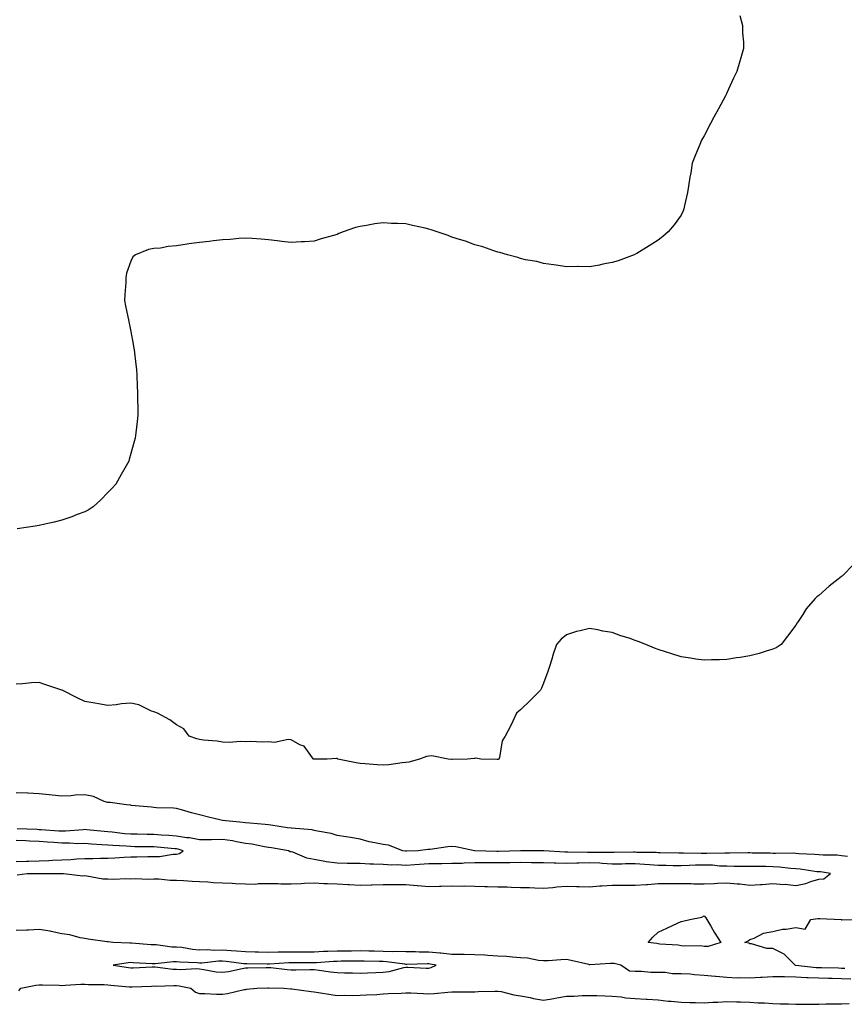
# Model space of a CAD drawing. Units: inches. Extents: x 873443 to 876083, y 7190559 to 7192298.
# Drawn here: x 874810 to 875169, y 7190955 to 7191385 of the extents above; entities that cross this region are included whole.
import ezdxf

# ---------------------------------------------------------------- set-up
doc = ezdxf.new("R2010")
doc.units = ezdxf.units.IN
doc.header["$MEASUREMENT"] = 0
doc.layers.add('Contour_87347189', color=7, linetype='Continuous', true_color=0xf5ac95)

msp = doc.modelspace()

# ---------------------------------------------------------------- linework, layer by layer
at = {"layer": 'Contour_87347189'}
for points in [[(875123.61, 7191386.37, 3269), (875124.83, 7191381.92, 3269), (875124.85, 7191378.72, 3269), (875125.19, 7191374.77, 3269), (875125.28, 7191371.92, 3269), (875124.05, 7191367.92, 3269), (875123.59, 7191366.39, 3269), (875122.32, 7191361.92, 3269), (875120.91, 7191359.07, 3269), (875118.05, 7191352.58, 3269), (875117.84, 7191352.13, 3269), (875117.76, 7191351.92, 3269), (875117.4, 7191351.28, 3269), (875114.28, 7191345.69, 3269), (875112.33, 7191341.92, 3269), (875110.79, 7191339.19, 3269), (875108.05, 7191333.87, 3269), (875107.34, 7191332.62, 3269), (875106.95, 7191331.92, 3269), (875106.22, 7191330.08, 3269), (875104.36, 7191325.61, 3269), (875102.87, 7191321.92, 3269), (875102.25, 7191317.72, 3269), (875101.91, 7191315.79, 3269), (875101.31, 7191311.92, 3269), (875100.87, 7191309.11, 3269), (875099.51, 7191303.38, 3269), (875099.24, 7191301.92, 3269), (875098.9, 7191301.06, 3269), (875098.05, 7191299.28, 3269), (875094.95, 7191295.01, 3269), (875092.4, 7191291.92, 3269), (875090.02, 7191289.95, 3269), (875088.05, 7191288.35, 3269), (875084.08, 7191285.88, 3269), (875078.67, 7191282.55, 3269), (875078.05, 7191282.15, 3269), (875077.89, 7191282.08, 3269), (875077.6, 7191281.92, 3269), (875070.64, 7191279.32, 3269), (875068.05, 7191278.56, 3269), (875063.93, 7191277.8, 3269), (875062.52, 7191277.45, 3269), (875058.05, 7191276.74, 3269), (875053.19, 7191276.78, 3269), (875052.93, 7191276.8, 3269), (875048.05, 7191276.74, 3269), (875043.59, 7191277.47, 3269), (875042.43, 7191277.55, 3269), (875038.05, 7191278.11, 3269), (875035.07, 7191278.95, 3269), (875030.17, 7191279.79, 3269), (875028.05, 7191280.3, 3269), (875026.85, 7191280.73, 3269), (875022.32, 7191281.92, 3269), (875019.06, 7191282.94, 3269), (875018.05, 7191283.11, 3269), (875016.32, 7191283.64, 3269), (875011.52, 7191285.4, 3269), (875008.05, 7191286.3, 3269), (875003.96, 7191287.84, 3269), (875001.4, 7191288.58, 3269), (874998.05, 7191289.69, 3269), (874996.44, 7191290.32, 3269), (874991.7, 7191291.92, 3269), (874989.01, 7191292.88, 3269), (874988.05, 7191293.15, 3269), (874986.48, 7191293.48, 3269), (874980.91, 7191294.77, 3269), (874978.05, 7191295.38, 3269), (874974.39, 7191295.57, 3269), (874971.79, 7191295.65, 3269), (874968.05, 7191295.88, 3269), (874964.47, 7191295.49, 3269), (874960.86, 7191294.73, 3269), (874958.05, 7191294.34, 3269), (874956.06, 7191293.91, 3269), (874950.66, 7191291.92, 3269), (874948.8, 7191291.18, 3269), (874948.05, 7191290.79, 3269), (874946.45, 7191290.32, 3269), (874941.12, 7191288.85, 3269), (874938.05, 7191287.86, 3269), (874933.79, 7191287.66, 3269), (874932.38, 7191287.58, 3269), (874928.05, 7191287.35, 3269), (874923.91, 7191287.78, 3269), (874921.95, 7191288.03, 3269), (874918.05, 7191288.46, 3269), (874914.86, 7191288.74, 3269), (874910.98, 7191288.99, 3269), (874908.05, 7191289.22, 3269), (874905.12, 7191288.99, 3269), (874901.38, 7191288.58, 3269), (874898.05, 7191288.4, 3269), (874894.09, 7191287.96, 3269), (874892.24, 7191287.74, 3269), (874888.05, 7191287.33, 3269), (874883.32, 7191286.65, 3269), (874882.65, 7191286.53, 3269), (874878.05, 7191285.85, 3269), (874874.43, 7191285.53, 3269), (874871.01, 7191284.89, 3269), (874868.05, 7191284.62, 3269), (874865.78, 7191284.19, 3269), (874860.16, 7191281.92, 3269), (874858.96, 7191281, 3269), (874858.05, 7191279.19, 3269), (874856.12, 7191273.85, 3269), (874855.94, 7191271.92, 3269), (874855.92, 7191269.79, 3269), (874855.41, 7191264.56, 3269), (874855.38, 7191261.92, 3269), (874855.81, 7191259.67, 3269), (874857.21, 7191252.76, 3269), (874857.37, 7191251.92, 3269), (874857.47, 7191251.33, 3269), (874858.05, 7191248.48, 3269), (874859.08, 7191242.96, 3269), (874859.29, 7191241.92, 3269), (874859.51, 7191240.46, 3269), (874860.19, 7191234.07, 3269), (874860.55, 7191231.92, 3269), (874860.71, 7191229.26, 3269), (874860.77, 7191224.63, 3269), (874860.94, 7191221.92, 3269), (874860.98, 7191218.99, 3269), (874861.11, 7191214.99, 3269), (874861.17, 7191211.92, 3269), (874860.8, 7191209.17, 3269), (874860.31, 7191204.19, 3269), (874860.03, 7191201.92, 3269), (874859.58, 7191200.4, 3269), (874858.05, 7191195.18, 3269), (874857.35, 7191192.62, 3269), (874857.16, 7191191.92, 3269), (874856, 7191189.87, 3269), (874853.84, 7191186.14, 3269), (874851.61, 7191181.92, 3269), (874849.92, 7191180.05, 3269), (874848.05, 7191178.19, 3269), (874844.95, 7191175.03, 3269), (874841.72, 7191171.92, 3269), (874839.44, 7191170.53, 3269), (874838.05, 7191169.83, 3269), (874834.68, 7191168.56, 3269), (874832.37, 7191167.6, 3269), (874828.05, 7191166.08, 3269), (874824.69, 7191165.28, 3269), (874820.55, 7191164.42, 3269), (874818.05, 7191163.85, 3269), (874816.37, 7191163.6, 3269), (874808.45, 7191162.31, 3269)], [(875173.19, 7191146.78, 3270), (875168.38, 7191141.92, 3270), (875168.2, 7191141.76, 3270), (875168.05, 7191141.63, 3270), (875166.55, 7191140.42, 3270), (875162.65, 7191137.33, 3270), (875158.05, 7191133.33, 3270), (875157.29, 7191132.68, 3270), (875156.48, 7191131.92, 3270), (875152.57, 7191127.41, 3270), (875151.08, 7191124.95, 3270), (875149.1, 7191121.92, 3270), (875148.67, 7191121.3, 3270), (875148.05, 7191120.32, 3270), (875144.47, 7191115.49, 3270), (875141.61, 7191111.92, 3270), (875139.47, 7191110.49, 3270), (875138.05, 7191109.81, 3270), (875135.08, 7191108.95, 3270), (875132.03, 7191107.94, 3270), (875128.05, 7191106.9, 3270), (875123.77, 7191106.2, 3270), (875122.16, 7191106.04, 3270), (875118.05, 7191105.4, 3270), (875114.72, 7191105.24, 3270), (875111.32, 7191105.18, 3270), (875108.05, 7191105.03, 3270), (875104.4, 7191105.57, 3270), (875102.13, 7191106, 3270), (875098.05, 7191106.53, 3270), (875093.98, 7191107.86, 3270), (875091.24, 7191108.74, 3270), (875088.05, 7191109.77, 3270), (875086.44, 7191110.32, 3270), (875082.65, 7191111.92, 3270), (875079.31, 7191113.19, 3270), (875078.05, 7191113.66, 3270), (875075.38, 7191114.6, 3270), (875071.8, 7191115.67, 3270), (875068.05, 7191117.15, 3270), (875063.84, 7191117.72, 3270), (875061.7, 7191118.27, 3270), (875058.05, 7191118.87, 3270), (875053.97, 7191117.84, 3270), (875052.38, 7191117.58, 3270), (875048.05, 7191116.18, 3270), (875045.76, 7191114.21, 3270), (875043.71, 7191111.92, 3270), (875042.29, 7191107.68, 3270), (875041.64, 7191105.51, 3270), (875040.51, 7191101.92, 3270), (875039.88, 7191100.08, 3270), (875038.05, 7191095.08, 3270), (875037.2, 7191092.78, 3270), (875036.79, 7191091.92, 3270), (875032.37, 7191087.6, 3270), (875028.05, 7191083.44, 3270), (875027.21, 7191082.76, 3270), (875026.26, 7191081.92, 3270), (875024.66, 7191078.52, 3270), (875023.68, 7191076.3, 3270), (875021.25, 7191071.92, 3270), (875020.08, 7191069.89, 3270), (875018.8, 7191062.66, 3270), (875018.54, 7191061.92, 3270), (875018.25, 7191061.72, 3270), (875018.05, 7191061.69, 3270), (875017.79, 7191061.67, 3270), (875010.78, 7191061.92, 3270), (875008.46, 7191062.33, 3270), (875008.05, 7191062.21, 3270), (875007.85, 7191062.12, 3270), (875004.89, 7191061.92, 3270), (874998.25, 7191061.72, 3270), (874998.05, 7191061.74, 3270), (874997.88, 7191061.74, 3270), (874996.5, 7191061.92, 3270), (874989.37, 7191063.25, 3270), (874988.05, 7191063.21, 3270), (874986.96, 7191063.01, 3270), (874983.99, 7191061.92, 3270), (874979.34, 7191060.63, 3270), (874978.05, 7191060.38, 3270), (874976.36, 7191060.24, 3270), (874970.61, 7191059.36, 3270), (874968.05, 7191059.19, 3270), (874965.54, 7191059.42, 3270), (874960.2, 7191059.77, 3270), (874958.05, 7191059.95, 3270), (874956.4, 7191060.28, 3270), (874948.41, 7191061.92, 3270), (874948.05, 7191062.1, 3270), (874947.81, 7191062.15, 3270), (874943.76, 7191061.92, 3270), (874938.14, 7191061.82, 3270), (874938.05, 7191061.84, 3270), (874937.98, 7191061.84, 3270), (874937.77, 7191061.92, 3270), (874936.51, 7191063.46, 3270), (874933.6, 7191067.47, 3270), (874931.8, 7191068.17, 3270), (874928.05, 7191070.3, 3270), (874926.63, 7191070.49, 3270), (874920.8, 7191069.17, 3270), (874918.05, 7191069.38, 3270), (874915.41, 7191069.28, 3270), (874910.43, 7191069.54, 3270), (874908.05, 7191069.42, 3270), (874905.72, 7191069.6, 3270), (874900.89, 7191069.09, 3270), (874898.05, 7191069.24, 3270), (874895.78, 7191069.65, 3270), (874889.82, 7191070.16, 3270), (874888.05, 7191070.42, 3270), (874886.85, 7191070.71, 3270), (874883.5, 7191071.92, 3270), (874881.22, 7191075.08, 3270), (874878.05, 7191076.92, 3270), (874875.12, 7191078.99, 3270), (874869.69, 7191081.92, 3270), (874868.52, 7191082.39, 3270), (874868.05, 7191082.56, 3270), (874867.11, 7191082.86, 3270), (874861.64, 7191085.51, 3270), (874858.05, 7191086.24, 3270), (874853.97, 7191086, 3270), (874851.69, 7191085.55, 3270), (874848.05, 7191085.28, 3270), (874844.03, 7191085.94, 3270), (874842.37, 7191086.24, 3270), (874838.05, 7191086.96, 3270), (874834.74, 7191088.62, 3270), (874828.11, 7191091.92, 3270), (874828.07, 7191091.94, 3270), (874828.05, 7191091.96, 3270), (874828, 7191091.98, 3270), (874820.58, 7191094.44, 3270), (874818.05, 7191095.3, 3270), (874814.75, 7191095.22, 3270), (874810.82, 7191094.69, 3270), (874808.05, 7191094.63, 3270)], [(875170.55, 7191019.42, 3271), (875168.05, 7191019.75, 3271), (875166.06, 7191019.93, 3271), (875160.01, 7191019.97, 3271), (875158.05, 7191020.1, 3271), (875156.42, 7191020.28, 3271), (875149.35, 7191020.63, 3271), (875148.05, 7191020.75, 3271), (875146.94, 7191020.81, 3271), (875139.26, 7191020.71, 3271), (875138.05, 7191020.77, 3271), (875136.92, 7191020.79, 3271), (875129.04, 7191020.92, 3271), (875128.05, 7191020.94, 3271), (875127.08, 7191020.94, 3271), (875119.09, 7191020.88, 3271), (875118.05, 7191020.88, 3271), (875117.06, 7191020.92, 3271), (875109.32, 7191020.65, 3271), (875108.05, 7191020.69, 3271), (875106.8, 7191020.67, 3271), (875099.06, 7191020.9, 3271), (875098.05, 7191020.88, 3271), (875097.03, 7191020.9, 3271), (875088.94, 7191021.02, 3271), (875088.05, 7191021.04, 3271), (875087.23, 7191021.1, 3271), (875078.79, 7191021.18, 3271), (875078.05, 7191021.22, 3271), (875077.34, 7191021.22, 3271), (875068.81, 7191021.16, 3271), (875068.05, 7191021.16, 3271), (875067.32, 7191021.2, 3271), (875058.84, 7191021.14, 3271), (875058.05, 7191021.18, 3271), (875057.28, 7191021.16, 3271), (875048.71, 7191021.26, 3271), (875048.05, 7191021.24, 3271), (875047.39, 7191021.26, 3271), (875038.16, 7191021.8, 3271), (875038.05, 7191021.8, 3271), (875037.94, 7191021.82, 3271), (875028.07, 7191021.9, 3271), (875028.03, 7191021.9, 3271), (875018.35, 7191021.63, 3271), (875018.05, 7191021.61, 3271), (875017.74, 7191021.61, 3271), (875008.05, 7191021.92, 3271), (875007.98, 7191021.92, 3271), (874999.81, 7191023.68, 3271), (874998.05, 7191023.78, 3271), (874996.3, 7191023.68, 3271), (874988.61, 7191022.49, 3271), (874988.05, 7191022.43, 3271), (874987.54, 7191022.43, 3271), (874983.39, 7191021.92, 3271), (874978.22, 7191021.74, 3271), (874978.05, 7191021.74, 3271), (874977.88, 7191021.74, 3271), (874976.74, 7191021.92, 3271), (874970.51, 7191024.38, 3271), (874968.05, 7191024.58, 3271), (874964.55, 7191025.42, 3271), (874961.98, 7191025.85, 3271), (874958.05, 7191027, 3271), (874953.89, 7191027.76, 3271), (874951.99, 7191027.97, 3271), (874948.05, 7191028.62, 3271), (874945.51, 7191029.38, 3271), (874939.53, 7191030.44, 3271), (874938.05, 7191030.81, 3271), (874937.13, 7191031, 3271), (874928.21, 7191031.76, 3271), (874928.05, 7191031.78, 3271), (874927.93, 7191031.8, 3271), (874926.34, 7191031.92, 3271), (874919.15, 7191033.01, 3271), (874918.05, 7191033.19, 3271), (874916.67, 7191033.31, 3271), (874910.03, 7191033.91, 3271), (874908.05, 7191034.07, 3271), (874905.63, 7191034.34, 3271), (874900.94, 7191034.81, 3271), (874898.05, 7191035.14, 3271), (874893.79, 7191036.18, 3271), (874892.58, 7191036.45, 3271), (874888.05, 7191037.64, 3271), (874884.52, 7191038.38, 3271), (874880.23, 7191039.73, 3271), (874878.05, 7191040.28, 3271), (874876.65, 7191040.53, 3271), (874869.3, 7191040.67, 3271), (874868.05, 7191040.83, 3271), (874867.04, 7191040.9, 3271), (874858.24, 7191041.72, 3271), (874858.05, 7191041.74, 3271), (874857.91, 7191041.78, 3271), (874856.2, 7191041.92, 3271), (874849.06, 7191042.94, 3271), (874848.05, 7191042.99, 3271), (874846.51, 7191043.46, 3271), (874841.76, 7191045.63, 3271), (874838.05, 7191046.31, 3271), (874833.81, 7191046.16, 3271), (874832.05, 7191045.92, 3271), (874828.05, 7191045.73, 3271), (874823.81, 7191046.16, 3271), (874822.41, 7191046.28, 3271), (874818.05, 7191046.72, 3271), (874813.13, 7191047, 3271), (874812.97, 7191047, 3271), (874808.05, 7191047.23, 3271)], [(874808.54, 7191011.43, 3272), (874812.91, 7191011.92, 3272), (874817.95, 7191012.02, 3272), (874818.15, 7191012.02, 3272), (874828.03, 7191011.94, 3272), (874828.07, 7191011.94, 3272), (874828.74, 7191011.92, 3272), (874837.12, 7191010.98, 3272), (874838.05, 7191011.06, 3272), (874838.96, 7191011.02, 3272), (874845.83, 7191009.69, 3272), (874848.05, 7191009.6, 3272), (874850.48, 7191009.5, 3272), (874855.9, 7191009.77, 3272), (874858.05, 7191009.65, 3272), (874860.15, 7191009.81, 3272), (874865.65, 7191009.52, 3272), (874868.05, 7191009.67, 3272), (874870.34, 7191009.63, 3272), (874875.25, 7191009.13, 3272), (874878.05, 7191009.09, 3272), (874881.06, 7191008.91, 3272), (874884.78, 7191008.64, 3272), (874888.05, 7191008.46, 3272), (874891.65, 7191008.33, 3272), (874894.16, 7191008.03, 3272), (874898.05, 7191007.9, 3272), (874902.22, 7191007.74, 3272), (874903.67, 7191007.55, 3272), (874908.05, 7191007.43, 3272), (874912.57, 7191007.39, 3272), (874913.7, 7191007.56, 3272), (874918.05, 7191007.55, 3272), (874922.32, 7191007.64, 3272), (874923.55, 7191007.43, 3272), (874928.05, 7191007.49, 3272), (874932.33, 7191007.64, 3272), (874933.86, 7191007.74, 3272), (874938.05, 7191007.88, 3272), (874942.28, 7191007.68, 3272), (874943.79, 7191007.66, 3272), (874948.05, 7191007.45, 3272), (874952.79, 7191007.17, 3272), (874953.28, 7191007.15, 3272), (874958.05, 7191006.88, 3272), (874962.9, 7191007.08, 3272), (874963.2, 7191007.08, 3272), (874968.05, 7191007.23, 3272), (874972.73, 7191007.25, 3272), (874973.36, 7191007.23, 3272), (874978.05, 7191007.23, 3272), (874982.92, 7191006.8, 3272), (874983.19, 7191006.78, 3272), (874988.05, 7191006.37, 3272), (874992.63, 7191006.51, 3272), (874993.45, 7191006.51, 3272), (874998.05, 7191006.65, 3272), (875002.61, 7191006.47, 3272), (875003.44, 7191006.53, 3272), (875008.05, 7191006.39, 3272), (875012.43, 7191006.3, 3272), (875013.66, 7191006.31, 3272), (875018.05, 7191006.22, 3272), (875022.25, 7191006.12, 3272), (875023.94, 7191006.02, 3272), (875028.05, 7191005.92, 3272), (875031.98, 7191005.85, 3272), (875034.24, 7191005.73, 3272), (875038.05, 7191005.65, 3272), (875042.05, 7191005.92, 3272), (875043.82, 7191006.16, 3272), (875048.05, 7191006.39, 3272), (875052.41, 7191006.28, 3272), (875053.66, 7191006.31, 3272), (875058.05, 7191006.2, 3272), (875062.66, 7191006.53, 3272), (875063.44, 7191006.53, 3272), (875068.05, 7191006.9, 3272), (875073.01, 7191006.88, 3272), (875073.08, 7191006.88, 3272), (875078.05, 7191006.86, 3272), (875082.81, 7191007.15, 3272), (875083.37, 7191007.25, 3272), (875088.05, 7191007.58, 3272), (875092.39, 7191007.58, 3272), (875093.73, 7191007.6, 3272), (875098.05, 7191007.6, 3272), (875102.42, 7191007.55, 3272), (875103.58, 7191007.45, 3272), (875108.05, 7191007.41, 3272), (875112.42, 7191007.55, 3272), (875113.87, 7191007.74, 3272), (875118.05, 7191007.9, 3272), (875122.49, 7191007.47, 3272), (875123.63, 7191007.51, 3272), (875128.05, 7191006.94, 3272), (875132.72, 7191007.25, 3272), (875133.39, 7191007.25, 3272), (875138.05, 7191007.55, 3272), (875142.78, 7191007.19, 3272), (875143.46, 7191007.33, 3272), (875148.05, 7191006.69, 3272), (875152.41, 7191007.56, 3272), (875154.61, 7191008.48, 3272), (875158.05, 7191009.48, 3272), (875160.32, 7191009.65, 3272), (875163.15, 7191011.92, 3272), (875158.77, 7191012.64, 3272), (875158.05, 7191012.7, 3272), (875157.18, 7191012.78, 3272), (875150.03, 7191013.89, 3272), (875148.05, 7191014.09, 3272), (875145.75, 7191014.22, 3272), (875140.92, 7191014.79, 3272), (875138.05, 7191014.93, 3272), (875135, 7191014.97, 3272), (875131.12, 7191014.99, 3272), (875128.05, 7191015.03, 3272), (875124.93, 7191015.05, 3272), (875121.23, 7191015.1, 3272), (875118.05, 7191015.12, 3272), (875114.73, 7191015.24, 3272), (875111.69, 7191015.55, 3272), (875108.05, 7191015.67, 3272), (875104.36, 7191015.61, 3272), (875101.53, 7191015.4, 3272), (875098.05, 7191015.32, 3272), (875094.6, 7191015.38, 3272), (875091.53, 7191015.4, 3272), (875088.05, 7191015.46, 3272), (875084.25, 7191015.71, 3272), (875082.12, 7191015.98, 3272), (875078.05, 7191016.24, 3272), (875073.8, 7191016.18, 3272), (875072.25, 7191016.12, 3272), (875068.05, 7191016.04, 3272), (875063.66, 7191016.31, 3272), (875062.57, 7191016.43, 3272), (875058.05, 7191016.67, 3272), (875053.41, 7191016.55, 3272), (875052.64, 7191016.51, 3272), (875048.05, 7191016.39, 3272), (875043.46, 7191016.51, 3272), (875042.63, 7191016.51, 3272), (875038.05, 7191016.63, 3272), (875033.29, 7191016.69, 3272), (875032.81, 7191016.69, 3272), (875028.05, 7191016.72, 3272), (875023.3, 7191016.67, 3272), (875022.8, 7191016.67, 3272), (875018.05, 7191016.61, 3272), (875013.38, 7191016.59, 3272), (875012.7, 7191016.57, 3272), (875008.05, 7191016.57, 3272), (875003.5, 7191016.47, 3272), (875002.5, 7191016.37, 3272), (874998.05, 7191016.28, 3272), (874993.75, 7191016.22, 3272), (874992.39, 7191016.26, 3272), (874988.05, 7191016.22, 3272), (874984, 7191015.96, 3272), (874981.9, 7191015.77, 3272), (874978.05, 7191015.53, 3272), (874974.22, 7191015.75, 3272), (874971.83, 7191015.69, 3272), (874968.05, 7191015.96, 3272), (874963.85, 7191016.12, 3272), (874962.24, 7191016.12, 3272), (874958.05, 7191016.28, 3272), (874953.55, 7191016.41, 3272), (874952.48, 7191016.35, 3272), (874948.05, 7191016.51, 3272), (874943.22, 7191017.1, 3272), (874942.72, 7191017.25, 3272), (874938.05, 7191018.03, 3272), (874934.87, 7191018.74, 3272), (874928.66, 7191021.31, 3272), (874928.05, 7191021.49, 3272), (874927.63, 7191021.49, 3272), (874926.79, 7191021.92, 3272), (874919.35, 7191023.23, 3272), (874918.05, 7191023.37, 3272), (874916.36, 7191023.62, 3272), (874910.91, 7191024.79, 3272), (874908.05, 7191025.12, 3272), (874904.22, 7191025.75, 3272), (874902.36, 7191026.24, 3272), (874898.05, 7191026.8, 3272), (874893.24, 7191026.74, 3272), (874892.82, 7191026.69, 3272), (874888.05, 7191026.63, 3272), (874883.63, 7191027.51, 3272), (874882.42, 7191027.55, 3272), (874878.05, 7191028.21, 3272), (874874.62, 7191028.5, 3272), (874871.25, 7191028.72, 3272), (874868.05, 7191028.97, 3272), (874865.15, 7191029.03, 3272), (874860.87, 7191029.11, 3272), (874858.05, 7191029.15, 3272), (874855.48, 7191029.34, 3272), (874850.01, 7191029.97, 3272), (874848.05, 7191030.12, 3272), (874846.39, 7191030.26, 3272), (874838.93, 7191031.04, 3272), (874838.05, 7191031.12, 3272), (874837.24, 7191031.1, 3272), (874829.55, 7191030.42, 3272), (874828.05, 7191030.42, 3272), (874826.64, 7191030.51, 3272), (874818.93, 7191031.04, 3272), (874818.05, 7191031.1, 3272), (874817.27, 7191031.14, 3272), (874808.53, 7191031.43, 3272)], [(874808.05, 7191017.15, 3273), (874812.63, 7191017.35, 3273), (874813.53, 7191017.39, 3273), (874818.05, 7191017.58, 3273), (874822.25, 7191017.72, 3273), (874823.99, 7191017.86, 3273), (874828.05, 7191017.99, 3273), (874831.85, 7191018.11, 3273), (874834.48, 7191018.35, 3273), (874838.05, 7191018.46, 3273), (874841.5, 7191018.46, 3273), (874844.83, 7191018.7, 3273), (874848.05, 7191018.7, 3273), (874851.14, 7191018.83, 3273), (874855.23, 7191019.11, 3273), (874858.05, 7191019.22, 3273), (874860.74, 7191019.22, 3273), (874865.46, 7191019.34, 3273), (874868.05, 7191019.34, 3273), (874870.53, 7191019.44, 3273), (874876.51, 7191020.38, 3273), (874878.05, 7191020.46, 3273), (874879.24, 7191020.73, 3273), (874880.87, 7191021.92, 3273), (874878.71, 7191022.58, 3273), (874878.05, 7191022.68, 3273), (874877.22, 7191022.74, 3273), (874869.57, 7191023.44, 3273), (874868.05, 7191023.56, 3273), (874866.38, 7191023.58, 3273), (874859.81, 7191023.68, 3273), (874858.05, 7191023.72, 3273), (874856.11, 7191023.85, 3273), (874850.27, 7191024.13, 3273), (874848.05, 7191024.32, 3273), (874845.44, 7191024.52, 3273), (874840.91, 7191024.77, 3273), (874838.05, 7191025.01, 3273), (874834.98, 7191024.99, 3273), (874831.4, 7191025.28, 3273), (874828.05, 7191025.26, 3273), (874824.47, 7191025.49, 3273), (874821.81, 7191025.69, 3273), (874818.05, 7191025.94, 3273), (874813.83, 7191026.14, 3273), (874812.35, 7191026.22, 3273), (874808.05, 7191026.41, 3273)], [(875169.43, 7190970.55, 3271), (875168.05, 7190970.59, 3271), (875166.75, 7190970.63, 3271), (875159.2, 7190970.77, 3271), (875158.05, 7190970.81, 3271), (875156.99, 7190970.87, 3271), (875148.07, 7190971.9, 3271), (875148.03, 7190971.9, 3271), (875147.85, 7190971.92, 3271), (875142.98, 7190976.84, 3271), (875138.05, 7190979.26, 3271), (875135.41, 7190979.28, 3271), (875128.72, 7190981.26, 3271), (875128.05, 7190981.26, 3271), (875127.69, 7190981.55, 3271), (875125.89, 7190981.92, 3271), (875127.32, 7190982.66, 3271), (875128.05, 7190983.17, 3271), (875129.96, 7190983.83, 3271), (875133.97, 7190986, 3271), (875138.05, 7190986.74, 3271), (875142.29, 7190987.68, 3271), (875143.84, 7190987.7, 3271), (875148.05, 7190988.37, 3271), (875152.21, 7190987.76, 3271), (875154.63, 7190991.92, 3271), (875157.6, 7190992.37, 3271), (875158.05, 7190992.41, 3271), (875158.48, 7190992.35, 3271), (875167.84, 7190991.92, 3271), (875167.85, 7190991.72, 3271), (875168.05, 7190991.82, 3271), (875168.12, 7190991.84, 3271), (875177.91, 7190991.78, 3271)], [(875172, 7190965.87, 3272), (875168.05, 7190966, 3272), (875163.86, 7190966.1, 3272), (875162.28, 7190966.16, 3272), (875158.05, 7190966.26, 3272), (875153.45, 7190966.53, 3272), (875152.66, 7190966.53, 3272), (875148.05, 7190966.82, 3272), (875143.08, 7190966.88, 3272), (875143.01, 7190966.88, 3272), (875138.05, 7190966.96, 3272), (875133.32, 7190966.65, 3272), (875132.72, 7190966.59, 3272), (875128.05, 7190966.26, 3272), (875123.56, 7190966.41, 3272), (875122.49, 7190966.35, 3272), (875118.05, 7190966.55, 3272), (875113.14, 7190967.02, 3272), (875112.94, 7190967.04, 3272), (875108.05, 7190967.49, 3272), (875103.82, 7190967.7, 3272), (875101.95, 7190968.01, 3272), (875098.05, 7190968.25, 3272), (875094.33, 7190968.21, 3272), (875091.13, 7190968.83, 3272), (875088.05, 7190968.78, 3272), (875084.89, 7190968.76, 3272), (875080.74, 7190969.22, 3272), (875078.05, 7190969.21, 3272), (875075.56, 7190969.44, 3272), (875071.76, 7190971.92, 3272), (875068.8, 7190972.66, 3272), (875068.05, 7190972.78, 3272), (875067.27, 7190972.7, 3272), (875058.29, 7190972.15, 3272), (875058.05, 7190972.13, 3272), (875057.77, 7190972.21, 3272), (875050.13, 7190973.99, 3272), (875048.05, 7190974.44, 3272), (875045.64, 7190974.32, 3272), (875040.06, 7190973.93, 3272), (875038.05, 7190973.83, 3272), (875035.92, 7190974.05, 3272), (875031.11, 7190974.99, 3272), (875028.05, 7190975.22, 3272), (875024.54, 7190975.42, 3272), (875021.86, 7190975.73, 3272), (875018.05, 7190975.92, 3272), (875013.82, 7190976.14, 3272), (875012.44, 7190976.31, 3272), (875008.05, 7190976.51, 3272), (875003.39, 7190976.57, 3272), (875002.71, 7190976.57, 3272), (874998.05, 7190976.65, 3272), (874993.31, 7190977.17, 3272), (874992.8, 7190977.17, 3272), (874988.05, 7190977.6, 3272), (874983.78, 7190977.66, 3272), (874982.23, 7190977.74, 3272), (874978.05, 7190977.8, 3272), (874974.09, 7190977.96, 3272), (874972.15, 7190977.82, 3272), (874968.05, 7190977.96, 3272), (874964.18, 7190978.05, 3272), (874961.88, 7190978.09, 3272), (874958.05, 7190978.17, 3272), (874954.25, 7190978.11, 3272), (874951.88, 7190978.09, 3272), (874948.05, 7190978.03, 3272), (874944.01, 7190977.88, 3272), (874942.09, 7190977.88, 3272), (874938.05, 7190977.72, 3272), (874928.05, 7190977.72, 3272), (874923.75, 7190977.62, 3272), (874922.33, 7190977.64, 3272), (874918.05, 7190977.53, 3272), (874913.75, 7190977.62, 3272), (874912.31, 7190977.66, 3272), (874908.05, 7190977.76, 3272), (874904.21, 7190978.07, 3272), (874901.8, 7190978.17, 3272), (874898.05, 7190978.46, 3272), (874894.54, 7190978.4, 3272), (874891.34, 7190978.62, 3272), (874888.05, 7190978.56, 3272), (874884.99, 7190978.85, 3272), (874880.34, 7190979.63, 3272), (874878.05, 7190979.89, 3272), (874876.03, 7190979.91, 3272), (874869.18, 7190980.79, 3272), (874868.05, 7190980.79, 3272), (874867, 7190980.87, 3272), (874858.39, 7190981.59, 3272), (874858.05, 7190981.61, 3272), (874857.71, 7190981.59, 3272), (874850.28, 7190981.92, 3272), (874848.24, 7190982.12, 3272), (874848.05, 7190982.12, 3272), (874847.83, 7190982.15, 3272), (874839.54, 7190983.4, 3272), (874838.05, 7190983.64, 3272), (874836.01, 7190983.95, 3272), (874831.41, 7190985.28, 3272), (874828.05, 7190985.65, 3272), (874823.33, 7190986.63, 3272), (874822.92, 7190986.78, 3272), (874818.05, 7190987.49, 3272), (874813.43, 7190987.29, 3272), (874812.67, 7190987.29, 3272), (874808.05, 7190987.1, 3272)], [(874809.2, 7190960.77, 3272), (874810.17, 7190961.92, 3272), (874816.65, 7190963.33, 3272), (874818.05, 7190963.4, 3272), (874819.51, 7190963.38, 3272), (874826.78, 7190963.19, 3272), (874828.05, 7190963.17, 3272), (874829.39, 7190963.25, 3272), (874836.33, 7190963.64, 3272), (874838.05, 7190963.74, 3272), (874839.68, 7190963.54, 3272), (874846.45, 7190963.52, 3272), (874848.05, 7190963.37, 3272), (874849.34, 7190963.21, 3272), (874857.4, 7190962.56, 3272), (874858.05, 7190962.51, 3272), (874858.66, 7190962.53, 3272), (874867.11, 7190962.86, 3272), (874868.05, 7190962.9, 3272), (874868.99, 7190962.86, 3272), (874876.82, 7190963.15, 3272), (874878.05, 7190963.09, 3272), (874879.15, 7190963.01, 3272), (874884.2, 7190961.92, 3272), (874886.28, 7190960.14, 3272), (874888.05, 7190959.58, 3272), (874890.4, 7190959.58, 3272), (874895.41, 7190959.28, 3272), (874898.05, 7190959.28, 3272), (874900.28, 7190959.69, 3272), (874907.43, 7190961.3, 3272), (874908.05, 7190961.43, 3272), (874908.5, 7190961.47, 3272), (874913.05, 7190961.92, 3272), (874917.85, 7190962.12, 3272), (874918.24, 7190962.12, 3272), (874924.76, 7190961.92, 3272), (874927.82, 7190961.69, 3272), (874928.05, 7190961.67, 3272), (874928.33, 7190961.65, 3272), (874936.65, 7190960.51, 3272), (874938.05, 7190960.36, 3272), (874939.9, 7190960.06, 3272), (874945.31, 7190959.19, 3272), (874948.05, 7190958.78, 3272), (874951.1, 7190958.87, 3272), (874954.89, 7190958.76, 3272), (874958.05, 7190958.85, 3272), (874960.92, 7190959.05, 3272), (874965.38, 7190959.24, 3272), (874968.05, 7190959.44, 3272), (874970.4, 7190959.58, 3272), (874975.92, 7190959.79, 3272), (874978.05, 7190959.91, 3272), (874980.11, 7190959.85, 3272), (874985.69, 7190959.56, 3272), (874988.05, 7190959.52, 3272), (874990.3, 7190959.67, 3272), (874996.33, 7190960.2, 3272), (874998.05, 7190960.34, 3272), (874999.61, 7190960.36, 3272), (875006.52, 7190960.4, 3272), (875008.05, 7190960.42, 3272), (875009.51, 7190960.46, 3272), (875016.79, 7190960.65, 3272), (875018.05, 7190960.69, 3272), (875019.52, 7190960.46, 3272), (875025.11, 7190958.97, 3272), (875028.05, 7190958.6, 3272), (875032.15, 7190957.82, 3272), (875033.61, 7190957.49, 3272), (875038.05, 7190956.71, 3272), (875042.57, 7190957.39, 3272), (875043.81, 7190957.68, 3272), (875048.05, 7190958.4, 3272), (875051.46, 7190958.5, 3272), (875054.84, 7190958.72, 3272), (875058.05, 7190958.8, 3272), (875061.26, 7190958.72, 3272), (875064.74, 7190958.6, 3272), (875068.05, 7190958.5, 3272), (875071.87, 7190958.11, 3272), (875073.9, 7190957.76, 3272), (875078.05, 7190957.37, 3272), (875082.84, 7190957.12, 3272), (875083.22, 7190957.1, 3272), (875088.05, 7190956.86, 3272), (875092.44, 7190956.31, 3272), (875093.7, 7190956.28, 3272), (875098.05, 7190955.81, 3272), (875101.79, 7190955.65, 3272), (875104.33, 7190955.63, 3272), (875108.05, 7190955.49, 3272), (875111.91, 7190955.79, 3272), (875114.12, 7190955.85, 3272), (875118.05, 7190956.18, 3272), (875122.14, 7190956.02, 3272), (875123.97, 7190956, 3272), (875128.05, 7190955.85, 3272), (875131.67, 7190955.53, 3272), (875134.48, 7190955.49, 3272), (875138.05, 7190955.22, 3272), (875141.19, 7190955.06, 3272), (875144.91, 7190955.06, 3272), (875148.05, 7190954.91, 3272), (875151.05, 7190954.93, 3272), (875155.03, 7190954.93, 3272), (875158.05, 7190954.95, 3272), (875161.17, 7190955.05, 3272), (875164.9, 7190955.06, 3272), (875168.05, 7190955.16, 3272), (875171.4, 7190955.26, 3272)]]:
    msp.add_polyline3d(points, dxfattribs=at)
for points in [[(875108.05, 7190980.12, 3271), (875106.53, 7190980.4, 3271), (875099.72, 7190980.24, 3271), (875098.05, 7190980.46, 3271), (875096.78, 7190980.65, 3271), (875088.75, 7190981.22, 3271), (875088.05, 7190981.31, 3271), (875087.5, 7190981.37, 3271), (875083.65, 7190981.92, 3271), (875085.71, 7190984.26, 3271), (875088.05, 7190986.37, 3271), (875091.82, 7190988.15, 3271), (875096.46, 7190990.34, 3271), (875098.05, 7190991.08, 3271), (875098.85, 7190991.12, 3271), (875101.82, 7190991.92, 3271), (875107.1, 7190992.88, 3271), (875108.05, 7190993.48, 3271), (875108.8, 7190992.66, 3271), (875109.21, 7190991.92, 3271), (875110.94, 7190989.03, 3271), (875112.49, 7190986.35, 3271), (875115.44, 7190981.92, 3271), (875109.82, 7190980.14, 3271)], [(874988.05, 7190970.69, 3273), (874989.06, 7190970.9, 3273), (874991.2, 7190971.92, 3273), (874988.61, 7190972.49, 3273), (874988.05, 7190972.53, 3273), (874987.43, 7190972.55, 3273), (874978.45, 7190972.31, 3273), (874978.05, 7190972.33, 3273), (874977.63, 7190972.35, 3273), (874969.62, 7190973.48, 3273), (874968.05, 7190973.54, 3273), (874966.39, 7190973.58, 3273), (874959.88, 7190973.76, 3273), (874958.05, 7190973.8, 3273), (874956.2, 7190973.78, 3273), (874949.79, 7190973.66, 3273), (874948.05, 7190973.64, 3273), (874946.4, 7190973.56, 3273), (874939.11, 7190972.97, 3273), (874938.05, 7190972.94, 3273), (874937.03, 7190972.94, 3273), (874929.15, 7190973.03, 3273), (874928.05, 7190973.03, 3273), (874926.97, 7190972.99, 3273), (874918.6, 7190972.47, 3273), (874918.05, 7190972.45, 3273), (874917.5, 7190972.47, 3273), (874908.69, 7190972.56, 3273), (874908.05, 7190972.56, 3273), (874907.34, 7190972.64, 3273), (874899.72, 7190973.6, 3273), (874898.05, 7190973.72, 3273), (874896.28, 7190973.7, 3273), (874889.04, 7190972.92, 3273), (874888.05, 7190972.88, 3273), (874886.98, 7190972.99, 3273), (874879.44, 7190973.31, 3273), (874878.05, 7190973.46, 3273), (874876.49, 7190973.48, 3273), (874868.68, 7190972.55, 3273), (874868.05, 7190972.55, 3273), (874867.37, 7190972.6, 3273), (874859.14, 7190973.01, 3273), (874858.05, 7190973.09, 3273), (874856.95, 7190973.01, 3273), (874850.4, 7190971.92, 3273), (874857.03, 7190970.9, 3273), (874858.05, 7190970.79, 3273), (874859.13, 7190970.83, 3273), (874867.38, 7190971.26, 3273), (874868.05, 7190971.28, 3273), (874868.72, 7190971.24, 3273), (874876.4, 7190970.28, 3273), (874878.05, 7190970.2, 3273), (874879.89, 7190970.08, 3273), (874886.59, 7190970.46, 3273), (874888.05, 7190970.32, 3273), (874889.85, 7190970.12, 3273), (874895.27, 7190969.15, 3273), (874898.05, 7190968.87, 3273), (874900.71, 7190969.26, 3273), (874906.68, 7190970.55, 3273), (874908.05, 7190970.79, 3273), (874909.16, 7190970.81, 3273), (874917.09, 7190970.96, 3273), (874918.05, 7190970.98, 3273), (874919.06, 7190970.9, 3273), (874926.24, 7190970.12, 3273), (874928.05, 7190969.99, 3273), (874930.01, 7190969.97, 3273), (874936.21, 7190970.08, 3273), (874938.05, 7190970.05, 3273), (874940.16, 7190969.81, 3273), (874945.2, 7190969.07, 3273), (874948.05, 7190968.78, 3273), (874951.27, 7190968.7, 3273), (874954.72, 7190968.6, 3273), (874958.05, 7190968.52, 3273), (874961.33, 7190968.64, 3273), (874964.94, 7190968.81, 3273), (874968.05, 7190968.91, 3273), (874970.71, 7190969.26, 3273), (874977.12, 7190971, 3273), (874978.05, 7190971.14, 3273), (874978.86, 7190971.12, 3273), (874986.86, 7190970.73, 3273)]]:
    msp.add_polyline3d(points, close=True, dxfattribs=at)

doc.saveas('drawing.dxf')
